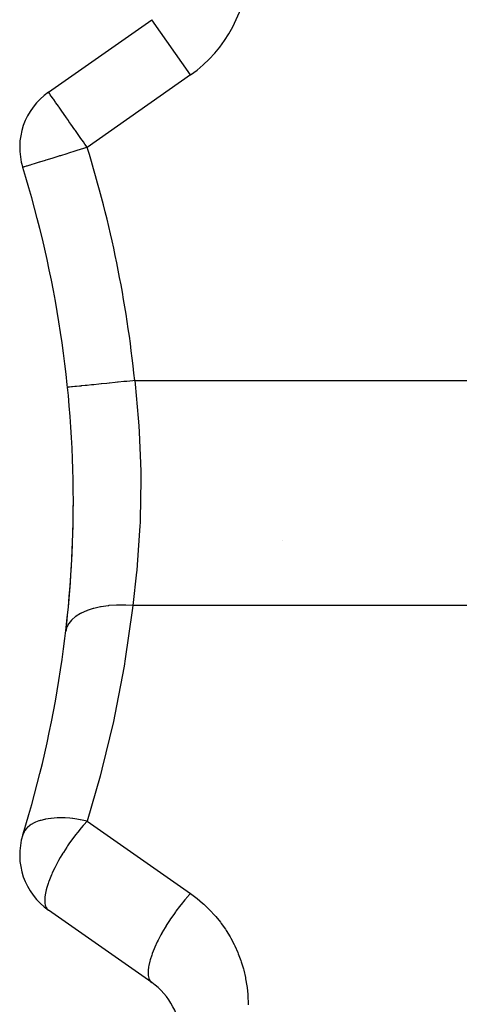
# Model space of a CAD drawing. Extents: x 24 to 1178, y -648 to 283.
# Drawn here: x 530 to 550, y -197 to -154 of the extents above; entities that cross this region are included whole.
import ezdxf

# ---------------------------------------------------------------- set-up
doc = ezdxf.new("R2010")
doc.units = 0
doc.linetypes.add('DASHED', pattern=[11.05, 8.7, -2.35])
doc.layers.get('0').update_dxf_attribs({"linetype": 'CONTINUOUS'})
doc.layers.add('NEVIDI', color=4, linetype='DASHED')

msp = doc.modelspace()

# ---------------------------------------------------------------- linework, layer by layer
at = {"color": 2}
for p, q in [((531.393587, -156.82023), (535.988903, -153.602555)), ((535.991512, -153.606281), (535.988903, -153.602555)), ((541.810652, -176.744644), (541.810536, -176.743644)), ((535.988903, -196.397449), (531.393587, -193.179774))]:
    msp.add_line(p, q, dxfattribs=at)
for centre, radius, start, end in [((533.114317, -159.277686), 3, 125, 197.256353), ((482.500003, -175.000002), 50, 0, 17.256353), ((482.500003, -175.000002), 50, 342.743647, 360), ((482.500003, -175.000002), 50, 353.346293, 360), ((533.114317, -190.722318), 3, 162.743647, 235), ((534.268174, -198.854905), 3, 0, 55)]:
    msp.add_arc(centre, radius, start, end, dxfattribs=at)
at = {"layer": 'NEVIDI', "color": 7, "linetype": 'CONTINUOUS'}
for p, q in [((537.709633, -156.060011), (535.991512, -153.606281)), ((537.709633, -156.060011), (533.114317, -159.277686)), ((531.39786, -156.826331), (531.393587, -156.82023)), ((531.40727, -156.83977), (531.39786, -156.826331)), ((531.411542, -156.845872), (531.40727, -156.83977)), ((531.436232, -156.881133), (531.411542, -156.845872)), ((531.447627, -156.897406), (531.436232, -156.881133)), ((531.448103, -156.898086), (531.447627, -156.897406)), ((531.474068, -156.935169), (531.448103, -156.898086)), ((531.515439, -156.994252), (531.474068, -156.935169)), ((531.528001, -157.012193), (531.515439, -156.994252)), ((531.602336, -157.118354), (531.528001, -157.012193)), ((531.608206, -157.126737), (531.602336, -157.118354)), ((531.627553, -157.154367), (531.608206, -157.126737)), ((531.703811, -157.263275), (531.627553, -157.154367)), ((531.72493, -157.293436), (531.703811, -157.263275)), ((531.833684, -157.448752), (531.72493, -157.293436)), ((531.842975, -157.462021), (531.833684, -157.448752)), ((531.863757, -157.491701), (531.842975, -157.462021)), ((532.022473, -157.718371), (531.863757, -157.491701)), ((532.031118, -157.730717), (532.022473, -157.718371)), ((532.061181, -157.773653), (532.031118, -157.730717)), ((532.198553, -157.969841), (532.061181, -157.773653)), ((532.277849, -158.083086), (532.198553, -157.969841)), ((532.306776, -158.124398), (532.277849, -158.083086)), ((532.389157, -158.24205), (532.306776, -158.124398)), ((532.565964, -158.494557), (532.389157, -158.24205)), ((532.586948, -158.524525), (532.565964, -158.494557)), ((532.591378, -158.530852), (532.586948, -158.524525)), ((532.801874, -158.831472), (532.591378, -158.530852)), ((532.834237, -158.877691), (532.801874, -158.831472)), ((532.946305, -159.037741), (532.834237, -158.877691)), ((533.017393, -159.139265), (532.946305, -159.037741)), ((533.10783, -159.268422), (533.017393, -159.139265)), ((533.114317, -159.277686), (533.039589, -159.300898)), ((533.114317, -159.277686), (533.10783, -159.268422)), ((531.860861, -159.667046), (531.584906, -159.752766)), ((531.886967, -159.658937), (531.860861, -159.667046)), ((531.922849, -159.647791), (531.886967, -159.658937)), ((532.206753, -159.559602), (531.922849, -159.647791)), ((532.28243, -159.536094), (532.206753, -159.559602)), ((532.570373, -159.446651), (532.28243, -159.536094)), ((532.656916, -159.419768), (532.570373, -159.446651)), ((532.945191, -159.330221), (532.656916, -159.419768)), ((533.039589, -159.300898), (532.945191, -159.330221)), ((530.255953, -160.165579), (530.249355, -160.167628)), ((530.27014, -160.161172), (530.255953, -160.165579)), ((530.307679, -160.149511), (530.27014, -160.161172)), ((530.332492, -160.141804), (530.307679, -160.149511)), ((530.409928, -160.117749), (530.332492, -160.141804)), ((530.436106, -160.109618), (530.409928, -160.117749)), ((530.560794, -160.070886), (530.436106, -160.109618)), ((530.580537, -160.064753), (530.560794, -160.070886)), ((530.650517, -160.043015), (530.580537, -160.064753)), ((530.757719, -160.009715), (530.650517, -160.043015)), ((530.764837, -160.007504), (530.757719, -160.009715)), ((530.9876, -159.938307), (530.764837, -160.007504)), ((530.997005, -159.935386), (530.9876, -159.938307)), ((531.246711, -159.85782), (530.997005, -159.935386)), ((531.274359, -159.849231), (531.246711, -159.85782)), ((531.539179, -159.76697), (531.274359, -159.849231)), ((531.584906, -159.752766), (531.539179, -159.76697)), ((533.732362, -169.793063), (533.635105, -169.802948)), ((533.750909, -169.791178), (533.732362, -169.793063)), ((533.987263, -169.767157), (533.750909, -169.791178)), ((534.090179, -169.756697), (533.987263, -169.767157)), ((534.110065, -169.754676), (534.090179, -169.756697)), ((534.361687, -169.729103), (534.110065, -169.754676)), ((534.468291, -169.718268), (534.361687, -169.729103)), ((534.489222, -169.716141), (534.468291, -169.718268)), ((534.751894, -169.689444), (534.489222, -169.716141)), ((534.860073, -169.67845), (534.751894, -169.689444)), ((534.881362, -169.676286), (534.860073, -169.67845)), ((535.150545, -169.648928), (534.881362, -169.676286)), ((535.228375, -169.641018), (535.150545, -169.648928)), ((535.228375, -169.641018), (545.476303, -169.641018)), ((535.228375, -169.641018), (535.246911, -169.802473)), ((545.476303, -169.641018), (555.724231, -169.641018)), ((532.250621, -169.943658), (532.24375, -169.944357)), ((532.261558, -169.942547), (532.250621, -169.943658)), ((532.263993, -169.942299), (532.261558, -169.942547)), ((532.30452, -169.93818), (532.263993, -169.942299)), ((532.33151, -169.935437), (532.30452, -169.93818)), ((532.336732, -169.934906), (532.33151, -169.935437)), ((532.411015, -169.927357), (532.336732, -169.934906)), ((532.453239, -169.923065), (532.411015, -169.927357)), ((532.461176, -169.922259), (532.453239, -169.923065)), ((532.568265, -169.911375), (532.461176, -169.922259)), ((532.624474, -169.905662), (532.568265, -169.911375)), ((532.635099, -169.904582), (532.624474, -169.905662)), ((532.773382, -169.890528), (532.635099, -169.904582)), ((532.842342, -169.883519), (532.773382, -169.890528)), ((532.855242, -169.882208), (532.842342, -169.883519)), ((533.022622, -169.865197), (532.855242, -169.882208)), ((533.102843, -169.857044), (533.022622, -169.865197)), ((533.117927, -169.855511), (533.102843, -169.857044)), ((533.311547, -169.835832), (533.117927, -169.855511)), ((533.401287, -169.826712), (533.311547, -169.835832)), ((533.418337, -169.824979), (533.401287, -169.826712)), ((533.635105, -169.802948), (533.418337, -169.824979)), ((535.246911, -169.802473), (535.388611, -171.314575)), ((535.388611, -171.314575), (535.4127, -171.656823)), ((535.4127, -171.656823), (535.429839, -171.930351)), ((535.429839, -171.930351), (535.494908, -173.662576)), ((535.494908, -173.662576), (535.496388, -173.763425)), ((535.499099, -174.033235), (535.470556, -175.837154)), ((535.496388, -173.763425), (535.499099, -174.033235)), ((535.470556, -175.837154), (535.465902, -175.954067)), ((535.459606, -176.100127), (535.343643, -177.838514)), ((535.465902, -175.954067), (535.459606, -176.100127)), ((535.320533, -178.09051), (535.314207, -178.156604)), ((535.343643, -177.838514), (535.320533, -178.09051)), ((535.314207, -178.156604), (535.143026, -179.641018)), ((533.377032, -179.777235), (533.109523, -179.865078)), ((533.390349, -179.773517), (533.377032, -179.777235)), ((533.407248, -179.768879), (533.390349, -179.773517)), ((533.700848, -179.701556), (533.407248, -179.768879)), ((533.71545, -179.698811), (533.700848, -179.701556)), ((533.733563, -179.695479), (533.71545, -179.698811)), ((534.048576, -179.649735), (533.733563, -179.695479)), ((534.064009, -179.648053), (534.048576, -179.649735)), ((534.08323, -179.646028), (534.064009, -179.648053)), ((534.414413, -179.622646), (534.08323, -179.646028)), ((534.430452, -179.622043), (534.414413, -179.622646)), ((534.450684, -179.621351), (534.430452, -179.622043)), ((534.792322, -179.620723), (534.450684, -179.621351)), ((534.808726, -179.621207), (534.792322, -179.620723)), ((534.829435, -179.621883), (534.808726, -179.621207)), ((535.117606, -179.855138), (534.811397, -182.015751)), ((535.143026, -179.641018), (534.829435, -179.621883)), ((535.143026, -179.641018), (535.117606, -179.855138)), ((545.433629, -179.641018), (535.143026, -179.641018)), ((555.724231, -179.641018), (545.433629, -179.641018)), ((532.420439, -180.288028), (532.296836, -180.440207)), ((532.427266, -180.281045), (532.420439, -180.288028)), ((532.435942, -180.272331), (532.427266, -180.281045)), ((532.600159, -180.133083), (532.435942, -180.272331)), ((532.608865, -180.12677), (532.600159, -180.133083)), ((532.6199, -180.118892), (532.608865, -180.12677)), ((532.822153, -179.99476), (532.6199, -180.118892)), ((532.832603, -179.989218), (532.822153, -179.99476)), ((532.845676, -179.982386), (532.832603, -179.989218)), ((533.082487, -179.875517), (532.845676, -179.982386)), ((533.094497, -179.87084), (533.082487, -179.875517)), ((533.109523, -179.865078), (533.094497, -179.87084)), ((532.198564, -180.637642), (532.163232, -180.793413)), ((532.20132, -180.629682), (532.198564, -180.637642)), ((532.204926, -180.619665), (532.20132, -180.629682)), ((532.285841, -180.457122), (532.204926, -180.619665)), ((532.290676, -180.449586), (532.285841, -180.457122)), ((532.296836, -180.440207), (532.290676, -180.449586)), ((534.811397, -182.015751), (534.758469, -182.334746)), ((534.758469, -182.334746), (534.350459, -184.478627)), ((534.350459, -184.478627), (534.282527, -184.794696)), ((534.282527, -184.794696), (533.773634, -186.916959)), ((533.690852, -187.229418), (533.114317, -189.222318)), ((533.773634, -186.916959), (533.690852, -187.229418)), ((530.567155, -189.414329), (530.460273, -189.502698)), ((530.574388, -189.409145), (530.567155, -189.414329)), ((530.62297, -189.376396), (530.574388, -189.409145)), ((530.752535, -189.303428), (530.62297, -189.376396)), ((530.761297, -189.299117), (530.752535, -189.303428)), ((530.814588, -189.274335), (530.761297, -189.299117)), ((530.972501, -189.213307), (530.814588, -189.274335)), ((530.982682, -189.209922), (530.972501, -189.213307)), ((531.029301, -189.195166), (530.982682, -189.209922)), ((531.050879, -189.188734), (531.029301, -189.195166)), ((531.223838, -189.145287), (531.050879, -189.188734)), ((531.235285, -189.142877), (531.223838, -189.145287)), ((531.263045, -189.13725), (531.235285, -189.142877)), ((531.502873, -189.100372), (531.263045, -189.13725)), ((531.513397, -189.099193), (531.502873, -189.100372)), ((531.515438, -189.098968), (531.513397, -189.099193)), ((531.778272, -189.080099), (531.515438, -189.098968)), ((531.805508, -189.079209), (531.778272, -189.080099)), ((531.818992, -189.078838), (531.805508, -189.079209)), ((532.056806, -189.079453), (531.818992, -189.078838)), ((532.127311, -189.082109), (532.056806, -189.079453)), ((532.141546, -189.082776), (532.127311, -189.082109)), ((532.347946, -189.097209), (532.141546, -189.082776)), ((532.463576, -189.109041), (532.347946, -189.097209)), ((532.478351, -189.11074), (532.463576, -189.109041)), ((532.65175, -189.13379), (532.478351, -189.11074)), ((532.809369, -189.159604), (532.65175, -189.13379)), ((532.824478, -189.162317), (532.809369, -189.159604)), ((532.965034, -189.189531), (532.824478, -189.162317)), ((532.937263, -189.418584), (532.848866, -189.521573)), ((532.962774, -189.389486), (532.937263, -189.418584)), ((533.114317, -189.222318), (532.962774, -189.389486)), ((532.968493, -189.190245), (532.965034, -189.189531)), ((533.114316, -189.222318), (532.968493, -189.190245)), ((533.114317, -189.222318), (537.709633, -192.439993)), ((530.310511, -189.691709), (530.249357, -189.832371)), ((530.314352, -189.685034), (530.310511, -189.691709)), ((530.33319, -189.654401), (530.314352, -189.685034)), ((530.419095, -189.544393), (530.33319, -189.654401)), ((530.42467, -189.538424), (530.419095, -189.544393)), ((530.441063, -189.521485), (530.42467, -189.538424)), ((530.460273, -189.502698), (530.441063, -189.521485)), ((532.567059, -189.873015), (532.464302, -190.01044)), ((532.593782, -189.838119), (532.567059, -189.873015)), ((532.697323, -189.70608), (532.593782, -189.838119)), ((532.848866, -189.521573), (532.697323, -189.70608)), ((532.242017, -190.326691), (532.2087, -190.376537)), ((532.302738, -190.23756), (532.242017, -190.326691)), ((532.464302, -190.01044), (532.302738, -190.23756)), ((531.989926, -190.722318), (531.9211, -190.838674)), ((532.034318, -190.649344), (531.989926, -190.722318)), ((532.058739, -190.609848), (532.034318, -190.649344)), ((532.2087, -190.376537), (532.058739, -190.609848)), ((531.71531, -191.214725), (531.675713, -191.293096)), ((531.841334, -190.978953), (531.71531, -191.214725)), ((531.844503, -190.973258), (531.841334, -190.978953)), ((531.9211, -190.838674), (531.844503, -190.973258)), ((531.530825, -191.603411), (531.412217, -191.899104)), ((531.53988, -191.582694), (531.530825, -191.603411)), ((531.565136, -191.525974), (531.53988, -191.582694)), ((531.675713, -191.293096), (531.565136, -191.525974)), ((531.380509, -191.988766), (531.321855, -192.175268)), ((531.398481, -191.937207), (531.380509, -191.988766)), ((531.412217, -191.899104), (531.398481, -191.937207)), ((531.26124, -192.427319), (531.237508, -192.58314)), ((531.277107, -192.350547), (531.26124, -192.427319)), ((531.295695, -192.272363), (531.277107, -192.350547)), ((531.321855, -192.175268), (531.295695, -192.272363)), ((537.694049, -192.456741), (537.532608, -192.636241)), ((537.709636, -192.439995), (537.694049, -192.456741)), ((537.709633, -192.439993), (537.948141, -192.615821)), ((531.231376, -192.651098), (531.230405, -192.813965)), ((531.230405, -192.813965), (531.232763, -192.842826)), ((531.233919, -192.618929), (531.231376, -192.651098)), ((531.232763, -192.842826), (531.235142, -192.864411)), ((531.237508, -192.58314), (531.233919, -192.618929)), ((531.235142, -192.864411), (531.252263, -192.955998)), ((531.252263, -192.955998), (531.265375, -192.999381)), ((537.274704, -192.946272), (537.219567, -193.016422)), ((537.292638, -192.923758), (537.274704, -192.946272)), ((537.454843, -192.726664), (537.292638, -192.923758)), ((537.511322, -192.660734), (537.454843, -192.726664)), ((537.532608, -192.636241), (537.511322, -192.660734)), ((537.948141, -192.615821), (538.000672, -192.65707)), ((538.000672, -192.65707), (538.24663, -192.863454)), ((538.24663, -192.863454), (538.296328, -192.90798)), ((538.296328, -192.90798), (538.528329, -193.129794)), ((531.265375, -192.999381), (531.290538, -193.058467)), ((531.290538, -193.058467), (531.322464, -193.110042)), ((531.322464, -193.110042), (531.32867, -193.118149)), ((531.32867, -193.118149), (531.339132, -193.130736)), ((531.339132, -193.130736), (531.393587, -193.179774)), ((536.992407, -193.32091), (536.837355, -193.544332)), ((537.045214, -193.247817), (536.992407, -193.32091)), ((537.059656, -193.228078), (537.045214, -193.247817)), ((537.219567, -193.016422), (537.059656, -193.228078)), ((538.528329, -193.129794), (538.575025, -193.177424)), ((538.575025, -193.177424), (538.79218, -193.413725)), ((538.79218, -193.413725), (538.835771, -193.464346)), ((536.776691, -193.635607), (536.629682, -193.866956)), ((536.826498, -193.5605), (536.776691, -193.635607)), ((536.837355, -193.544332), (536.826498, -193.5605)), ((538.835771, -193.464346), (539.037339, -193.714288)), ((539.037339, -193.714288), (539.077505, -193.767517)), ((539.077505, -193.767517), (539.262632, -194.030044)), ((536.393944, -194.274419), (536.271088, -194.510678)), ((536.43525, -194.199145), (536.393944, -194.274419)), ((536.43978, -194.191003), (536.43525, -194.199145)), ((536.576208, -193.95505), (536.43978, -194.191003)), ((536.622087, -193.879331), (536.576208, -193.95505)), ((536.629682, -193.866956), (536.622087, -193.879331)), ((539.262632, -194.030044), (539.299308, -194.085789)), ((539.299308, -194.085789), (539.467105, -194.359712)), ((536.233069, -194.588222), (536.126142, -194.821088)), ((536.269057, -194.514761), (536.233069, -194.588222)), ((536.271088, -194.510678), (536.269057, -194.514761)), ((539.467105, -194.359712), (539.500194, -194.417876)), ((539.500194, -194.417876), (539.649784, -194.701853)), ((539.649784, -194.701853), (539.678933, -194.761817)), ((536.007521, -195.116848), (535.985053, -195.179744)), ((536.008877, -195.11314), (536.007521, -195.116848)), ((536.095997, -194.891676), (536.008877, -195.11314)), ((536.126142, -194.821088), (536.095997, -194.891676)), ((539.678933, -194.761817), (539.809933, -195.055076)), ((539.809933, -195.055076), (539.835241, -195.117041)), ((539.835241, -195.117041), (539.946924, -195.417926)), ((535.902014, -195.447728), (535.858316, -195.635905)), ((535.917176, -195.392925), (535.902014, -195.447728)), ((535.919095, -195.386236), (535.917176, -195.392925)), ((535.985053, -195.179744), (535.919095, -195.386236)), ((539.946924, -195.417926), (539.968187, -195.481428)), ((539.968187, -195.481428), (540.060195, -195.788865)), ((535.826695, -195.868723), (535.824604, -195.906455)), ((535.824604, -195.906455), (535.827082, -196.049364)), ((535.827455, -195.858169), (535.826695, -195.868723)), ((535.827082, -196.049364), (535.828099, -196.060502)), ((535.848266, -195.691214), (535.827455, -195.858169)), ((535.856563, -195.645026), (535.848266, -195.691214)), ((535.858316, -195.635905), (535.856563, -195.645026)), ((540.060195, -195.788865), (540.077287, -195.853507)), ((540.077287, -195.853507), (540.149267, -196.166324)), ((535.828099, -196.060502), (535.831462, -196.089803)), ((535.831462, -196.089803), (535.857139, -196.206493)), ((535.857139, -196.206493), (535.860692, -196.217048)), ((535.860692, -196.217048), (535.868703, -196.238446)), ((535.868703, -196.238446), (535.917235, -196.326933)), ((535.917235, -196.326933), (535.924004, -196.335805)), ((535.924004, -196.335805), (535.935706, -196.349808)), ((535.935706, -196.349808), (535.988906, -196.397451)), ((540.149267, -196.166324), (540.162151, -196.231955)), ((540.162151, -196.231955), (540.213759, -196.548671)), ((540.213759, -196.548671), (540.222379, -196.615013)), ((540.222379, -196.615013), (540.253434, -196.934583)), ((540.253434, -196.934583), (540.257747, -197.001322)), ((540.257747, -197.001322), (540.268083, -197.322144)), ((540.268083, -197.322144), (540.268076, -197.388971))]:
    msp.add_line(p, q, dxfattribs=at)
for centre, radius, start, end in [((534.268174, -151.145098), 6, 305, 360), ((482.500003, -175.000002), 53, 5.80326, 17.256353)]:
    msp.add_arc(centre, radius, start, end, dxfattribs=at)

doc.saveas('drawing.dxf')
